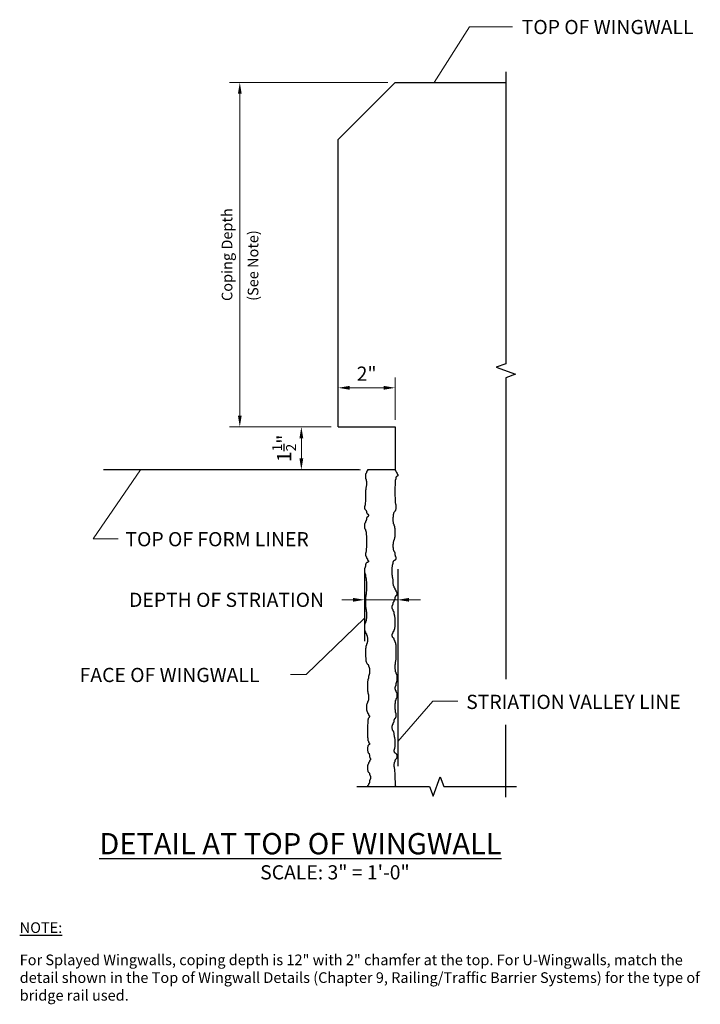
# Model space of a CAD drawing. Extents: x -0.9 to 23.1, y -4.8 to 29.9.
import ezdxf

# ---------------------------------------------------------------- set-up
doc = ezdxf.new("R2010")
doc.units = 0
doc.header["$LTSCALE"] = 0.5
doc.header["$MEASUREMENT"] = 0
for name, color, linetype in [('PR-BR-COMP', 1, 'Continuous'), ('PR-BR-DIMS', 4, 'Continuous'), ('PR-BR-DIMS-EXT', 4, 'Continuous'), ('PR-BR-TEXT', 2, 'Continuous'), ('PR-BR-TEXT-D', 2, 'Continuous')]:
    doc.layers.add(name, color=color, linetype=linetype)
doc.styles.add('DOT-BR-DES', font='romans.shx', dxfattribs={"oblique": 15, "height": 0.0938})
doc.styles.add('DOT-BR4', font='romans.shx', dxfattribs={"height": 0.125})
doc.styles.add('DOT-BR6', font='romans.shx', dxfattribs={"height": 0.1875})
doc.dimstyles.new('DOT-BR-DES', dxfattribs={"dimtxt": 0.0938, "dimasz": 0.1, "dimexe": 0.09, "dimexo": 0.063, "dimgap": 0.05, "dimtad": 1, "dimtoh": 1, "dimdec": 4, "dimzin": 1, "dimdsep": 46, "dimlunit": 5, "dimtxsty": 'DOT-BR-DES', "dimcen": 0.09, "dimclrd": 256, "dimclre": 256, "dimclrt": 2, "dimaunit": 1, "dimadec": 4, "dimazin": 0, "dimtfac": 0.7, "dimtdec": 4, "dimtmove": 2, "dimatfit": 3, "dimfxl": 1, "dimtolj": 1, "dimtzin": 0, "dimlwd": 15, "dimlwe": 15, "dimarcsym": 0})
doc.dimstyles.new('DOT-BR-IN', dxfattribs={"dimtxt": 0.125, "dimasz": 0.1, "dimexe": 0.09, "dimexo": 0.0625, "dimgap": 0.05, "dimtad": 1, "dimtoh": 1, "dimdec": 3, "dimzin": 3, "dimdsep": 46, "dimlunit": 5, "dimtxsty": 'DOT-BR4', "dimcen": 0.09, "dimclrd": 256, "dimclre": 256, "dimclrt": 2, "dimaunit": 1, "dimadec": 4, "dimazin": 0, "dimtfac": 0.7, "dimtdec": 3, "dimtmove": 2, "dimatfit": 3, "dimfxl": 1, "dimtolj": 1, "dimtzin": 0, "dimlwd": 15, "dimlwe": 15, "dimarcsym": 0})
doc.dimstyles.new('DOT-BR-IN$0', dxfattribs={"dimtxt": 0.125, "dimasz": 0.1, "dimexe": 0.09, "dimexo": 0.0625, "dimgap": 0.05, "dimtad": 1, "dimtoh": 1, "dimdec": 3, "dimzin": 3, "dimdsep": 46, "dimlunit": 5, "dimtxsty": 'DOT-BR4', "dimcen": 0.09, "dimclrd": 256, "dimclre": 256, "dimclrt": 2, "dimaunit": 1, "dimadec": 4, "dimazin": 0, "dimtfac": 0.7, "dimtdec": 3, "dimtmove": 2, "dimatfit": 3, "dimfxl": 1, "dimtolj": 1, "dimtzin": 0, "dimlwd": 15, "dimlwe": 15, "dimarcsym": 0})

# ---------------------------------------------------------------- blocks, each defined once
blk = doc.blocks.new('*D100')
at = {"layer": 'Defpoints', "color": 0, "transparency": 16777216}
for p in [(12.368, 16.961), (10.361, 15.584), (12.368, 15.584)]:
    blk.add_point(p, dxfattribs=at)
at = {"layer": 'PR-BR-DIMS', "lineweight": 15, "transparency": 16777216}
for p, q in [((10.361, 15.834), (10.361, 17.321)), ((12.368, 15.834), (12.368, 17.321)), ((10.761, 16.961), (11.968, 16.961))]:
    blk.add_line(p, q, dxfattribs=at)
at = {"layer": 'PR-BR-DIMS', "transparency": 16777216}
for points in [[(10.761, 17.027), (10.761, 16.894), (10.361, 16.961)], [(11.968, 17.027), (11.968, 16.894), (12.368, 16.961)]]:
    blk.add_solid(points, dxfattribs=at)
at = {"layer": 'PR-BR-DIMS', "color": 2, "transparency": 16777216, "insert": (11.364, 17.458), "char_height": 0.5, "attachment_point": 5, "style": 'DOT-BR4'}
blk.add_mtext('\\A1;2"', dxfattribs=at)
blk = doc.blocks.new('*D102')
at = {"layer": 'Defpoints', "color": 0, "transparency": 16777216}
for p in [(6.897, 27.72), (12.368, 27.72), (10.361, 15.584)]:
    blk.add_point(p, dxfattribs=at)
at = {"layer": 'PR-BR-DIMS', "lineweight": 15, "transparency": 16777216}
for p, q in [((12.116, 27.72), (6.537, 27.72)), ((6.897, 15.984), (6.897, 27.32)), ((10.109, 15.584), (6.537, 15.584))]:
    blk.add_line(p, q, dxfattribs=at)
at = {"layer": 'PR-BR-DIMS', "transparency": 16777216}
for points in [[(6.831, 27.32), (6.964, 27.32), (6.897, 27.72)], [(6.831, 15.984), (6.964, 15.984), (6.897, 15.584)]]:
    blk.add_solid(points, dxfattribs=at)
at = {"layer": 'PR-BR-DIMS', "color": 2, "transparency": 16777216, "insert": (6.447, 21.652), "char_height": 0.3752, "attachment_point": 5, "rotation": 90, "style": 'DOT-BR-DES'}
blk.add_mtext('\\A1;Coping Depth', dxfattribs=at)
blk = doc.blocks.new('*D101')
at = {"layer": 'Defpoints', "color": 0, "transparency": 16777216}
for p in [(10.361, 15.584), (9.065, 14.073), (11.399, 14.073)]:
    blk.add_point(p, dxfattribs=at)
at = {"layer": 'PR-BR-DIMS', "lineweight": 15, "transparency": 16777216}
for p, q in [((10.111, 15.584), (8.705, 15.584)), ((9.065, 15.184), (9.065, 14.473)), ((11.149, 14.073), (8.705, 14.073))]:
    blk.add_line(p, q, dxfattribs=at)
at = {"layer": 'PR-BR-DIMS', "transparency": 16777216}
for points in [[(8.998, 15.184), (9.132, 15.184), (9.065, 15.584)], [(8.998, 14.473), (9.132, 14.473), (9.065, 14.073)]]:
    blk.add_solid(points, dxfattribs=at)
at = {"layer": 'PR-BR-DIMS', "color": 2, "transparency": 16777216, "insert": (8.457, 14.828), "char_height": 0.5, "attachment_point": 5, "rotation": 90, "style": 'DOT-BR4'}
blk.add_mtext('\\A1;1{\\H0.700000x;\\S1/2;}"', dxfattribs=at)
blk = doc.blocks.new('*D103')
at = {"layer": 'Defpoints', "color": 0, "transparency": 16777216}
for p in [(12.458, 9.492), (11.288, 9.289), (12.458, 9.289)]:
    blk.add_point(p, dxfattribs=at)
at = {"layer": 'PR-BR-DIMS', "lineweight": 15, "transparency": 16777216}
for p, q in [((11.288, 9.539), (11.288, 9.852)), ((12.458, 9.539), (12.458, 9.852)), ((10.888, 9.492), (10.488, 9.492)), ((11.288, 9.492), (12.458, 9.492)), ((12.858, 9.492), (13.258, 9.492))]:
    blk.add_line(p, q, dxfattribs=at)
at = {"layer": 'PR-BR-DIMS', "transparency": 16777216}
for points in [[(10.888, 9.559), (10.888, 9.426), (11.288, 9.492)], [(12.858, 9.559), (12.858, 9.426), (12.458, 9.492)]]:
    blk.add_solid(points, dxfattribs=at)
at = {"layer": 'PR-BR-DIMS', "color": 2, "transparency": 16777216, "insert": (6.431, 9.492), "char_height": 0.5, "attachment_point": 5, "style": 'DOT-BR4'}
blk.add_mtext('\\A1;DEPTH OF STRIATION', dxfattribs=at)

msp = doc.modelspace()

# ---------------------------------------------------------------- linework, layer by layer
at = {"layer": 'Defpoints', "color": 0, "linetype": 'ByBlock'}
msp.add_point((12.36757, 27.72039), dxfattribs=at)
at = {"layer": 'PR-BR-COMP'}
for p, q in [((10.36053, 25.71335), (12.36757, 27.72039)), ((12.36757, 27.72039), (16.26868, 27.72039)), ((10.36053, 15.5844), (10.36053, 25.71335)), ((10.36053, 15.5844), (12.36757, 15.5844)), ((12.36757, 15.5844), (12.36757, 14.07252)), ((12.36757, 14.07252), (11.39856, 14.07252))]:
    msp.add_line(p, q, dxfattribs=at)
for points in [[(11.39856, 14.07252), (11.39748, 14.0698), (11.39567, 14.06342), (11.39418, 14.05677), (11.39282, 14.05013), (11.39143, 14.04375), (11.38983, 14.03794), (11.38785, 14.03297), (11.38536, 14.02901), (11.38245, 14.0259), (11.37926, 14.02334), (11.37593, 14.02106), (11.3726, 14.01878), (11.36941, 14.01623), (11.3665, 14.01311), (11.36401, 14.00916), (11.36203, 14.00418), (11.36047, 13.99837), (11.35919, 13.992), (11.35805, 13.98535), (11.35691, 13.9787), (11.35563, 13.97233), (11.35407, 13.96651), (11.35209, 13.96154), (11.3496, 13.95754), (11.34669, 13.9541), (11.3435, 13.95066), (11.34017, 13.94666), (11.33684, 13.94154), (11.33365, 13.93475), (11.33074, 13.92573), (11.32825, 13.91392), (11.32629, 13.89899), (11.3249, 13.88156), (11.32406, 13.86244), (11.32378, 13.84249), (11.32406, 13.82255), (11.3249, 13.80343), (11.32629, 13.786), (11.32825, 13.77107), (11.33074, 13.75919), (11.33365, 13.74968), (11.33684, 13.74156), (11.34017, 13.73387), (11.3435, 13.72561), (11.34669, 13.71582), (11.3496, 13.70352), (11.35209, 13.68774), (11.35404, 13.66783), (11.35544, 13.64458), (11.35628, 13.6191), (11.35656, 13.5925), (11.35628, 13.5659), (11.35544, 13.54042), (11.35404, 13.51717), (11.35209, 13.49727), (11.3496, 13.48134), (11.34669, 13.46806), (11.3435, 13.45562), (11.34017, 13.44221), (11.33684, 13.426), (11.33365, 13.40519), (11.33074, 13.37797), (11.32825, 13.34251), (11.32627, 13.29773), (11.32471, 13.24541), (11.32343, 13.18808), (11.32229, 13.12823), (11.32115, 13.06838), (11.31987, 13.01104), (11.31831, 12.95873), (11.31633, 12.91395), (11.31384, 12.87854), (11.31093, 12.85164), (11.30774, 12.83171), (11.30441, 12.81722), (11.30108, 12.80665), (11.29789, 12.79844), (11.29498, 12.79107), (11.29249, 12.783), (11.29055, 12.77305), (11.28923, 12.76142), (11.28861, 12.74868), (11.28876, 12.73538), (11.28975, 12.72208), (11.29165, 12.70934), (11.29453, 12.69772), (11.29845, 12.68776), (11.30343, 12.67986), (11.30925, 12.67363), (11.31563, 12.66851), (11.32229, 12.66395), (11.32895, 12.6594), (11.33533, 12.65428), (11.34115, 12.64805), (11.34613, 12.64015), (11.35009, 12.63019), (11.35321, 12.61857), (11.35577, 12.60583), (11.35805, 12.59253), (11.36033, 12.57923), (11.36289, 12.56649), (11.36601, 12.55486), (11.36997, 12.54491), (11.37495, 12.53702), (11.38077, 12.53087), (11.38715, 12.52597), (11.39381, 12.52185), (11.40046, 12.518), (11.40684, 12.51394), (11.41266, 12.50919), (11.41765, 12.50324), (11.42156, 12.49578), (11.42435, 12.48706), (11.42603, 12.47751), (11.42659, 12.46753), (11.42603, 12.45756), (11.42435, 12.448), (11.42156, 12.43928), (11.41765, 12.43182), (11.41266, 12.42588), (11.40684, 12.42112), (11.40046, 12.41707), (11.39381, 12.41322), (11.38715, 12.40909), (11.38077, 12.4042), (11.37495, 12.39805), (11.36997, 12.39015), (11.36602, 12.3802), (11.36298, 12.36858), (11.36064, 12.35583), (11.35879, 12.34253), (11.35722, 12.32924), (11.35572, 12.31649), (11.35408, 12.30487), (11.35209, 12.29492), (11.3496, 12.28704), (11.34669, 12.28097), (11.3435, 12.27629), (11.34017, 12.2726), (11.33684, 12.26946), (11.33365, 12.26646), (11.33074, 12.26318), (11.32825, 12.2592), (11.32627, 12.25423), (11.32471, 12.24842), (11.32343, 12.24204), (11.32229, 12.23539), (11.32115, 12.22875), (11.31987, 12.22237), (11.31831, 12.21656), (11.31633, 12.21159), (11.31384, 12.20759), (11.31093, 12.20415), (11.30774, 12.2007), (11.30441, 12.19671), (11.30108, 12.19159), (11.29789, 12.1848), (11.29498, 12.17578), (11.29249, 12.16397), (11.29053, 12.14904), (11.28914, 12.1316), (11.2883, 12.11249), (11.28802, 12.09254), (11.2883, 12.07259), (11.28914, 12.05348), (11.29053, 12.03604), (11.29249, 12.02111), (11.29498, 12.0093), (11.29789, 12.00028), (11.30108, 11.99349), (11.30441, 11.98838), (11.30774, 11.98438), (11.31093, 11.98094), (11.31384, 11.9775), (11.31633, 11.9735), (11.31831, 11.96852), (11.31987, 11.96271), (11.32115, 11.95634), (11.32229, 11.94969), (11.32343, 11.94304), (11.32471, 11.93667), (11.32627, 11.93085), (11.32825, 11.92588), (11.33074, 11.92171), (11.33365, 11.91704), (11.33684, 11.91029), (11.34017, 11.89984), (11.3435, 11.88409), (11.34669, 11.86143), (11.3496, 11.83026), (11.35209, 11.78898), (11.35404, 11.73673), (11.35544, 11.6757), (11.35628, 11.60881), (11.35656, 11.53898), (11.35628, 11.46916), (11.35544, 11.40227), (11.35404, 11.34124), (11.35209, 11.28899), (11.3496, 11.24769), (11.34669, 11.21636), (11.3435, 11.19326), (11.34017, 11.17664), (11.33684, 11.16477), (11.33365, 11.1559), (11.33074, 11.14829), (11.32825, 11.14019), (11.32629, 11.13023), (11.3249, 11.11861), (11.32406, 11.10587), (11.32378, 11.09257), (11.32406, 11.07927), (11.3249, 11.06653), (11.32629, 11.0549), (11.32825, 11.04495), (11.33074, 11.03707), (11.33365, 11.031), (11.33684, 11.02633), (11.34017, 11.02263), (11.3435, 11.01949), (11.34669, 11.01649), (11.3496, 11.01321), (11.35209, 11.00924), (11.35407, 11.00426), (11.35563, 10.99845), (11.35691, 10.99208), (11.35805, 10.98543), (11.35919, 10.97878), (11.36047, 10.97241), (11.36203, 10.96659), (11.36401, 10.96162), (11.3665, 10.95767), (11.36941, 10.95455), (11.3726, 10.95199), (11.37593, 10.94971), (11.37926, 10.94744), (11.38245, 10.94488), (11.38536, 10.94176), (11.38785, 10.93781), (11.38983, 10.93283), (11.39139, 10.92702), (11.39267, 10.92065), (11.39381, 10.914), (11.39495, 10.90735), (11.39623, 10.90098), (11.39779, 10.89517), (11.39977, 10.89019), (11.40226, 10.88624), (11.40517, 10.88312), (11.40836, 10.88057), (11.41169, 10.87829), (11.41502, 10.87601), (11.4182, 10.87345), (11.42111, 10.87034), (11.42361, 10.86638), (11.42554, 10.86141), (11.42677, 10.8556), (11.42717, 10.84922), (11.42659, 10.84257), (11.42489, 10.83593), (11.42193, 10.82955), (11.41758, 10.82374), (11.41169, 10.81877), (11.40421, 10.81478), (11.39548, 10.81142), (11.38591, 10.8082), (11.37593, 10.80463), (11.36594, 10.80022), (11.35637, 10.79449), (11.34764, 10.78695), (11.34017, 10.7771), (11.33425, 10.76466), (11.32974, 10.75013), (11.32634, 10.7342), (11.32378, 10.71758), (11.32178, 10.70095), (11.32005, 10.68503), (11.31833, 10.6705), (11.31633, 10.65806), (11.31384, 10.64816), (11.31093, 10.64029), (11.30774, 10.63368), (11.30441, 10.62755), (11.30108, 10.62115), (11.29789, 10.61369), (11.29498, 10.60443), (11.29249, 10.59258), (11.29053, 10.57765), (11.28914, 10.56022), (11.2883, 10.5411), (11.28802, 10.52115), (11.2883, 10.50121), (11.28914, 10.48209), (11.29053, 10.46466), (11.29249, 10.44973), (11.29498, 10.43789), (11.29789, 10.42871), (11.30108, 10.42148), (11.30441, 10.4155), (11.30774, 10.41009), (11.31093, 10.40453), (11.31384, 10.39813), (11.31633, 10.39021), (11.31831, 10.38025), (11.31987, 10.36863), (11.32115, 10.35589), (11.32229, 10.34259), (11.32343, 10.32929), (11.32471, 10.31655), (11.32627, 10.30492), (11.32825, 10.29497), (11.33074, 10.28691), (11.33365, 10.27962), (11.33684, 10.27164), (11.34017, 10.26149), (11.3435, 10.24771), (11.34669, 10.22884), (11.3496, 10.20342), (11.35209, 10.16997), (11.35404, 10.12768), (11.35544, 10.07827), (11.35628, 10.02412), (11.35656, 9.9676), (11.35628, 9.91108), (11.35544, 9.85692), (11.35404, 9.80752), (11.35209, 9.76522), (11.3496, 9.73166), (11.34669, 9.70542), (11.3435, 9.68434), (11.34017, 9.66627), (11.33684, 9.64903), (11.33365, 9.63046), (11.33074, 9.60841), (11.32825, 9.5807), (11.32629, 9.54587), (11.3249, 9.50518), (11.32406, 9.46059), (11.32378, 9.41404), (11.32406, 9.36749), (11.3249, 9.3229), (11.32629, 9.28221), (11.32825, 9.24738), (11.33074, 9.21973), (11.33365, 9.19809), (11.33684, 9.18063), (11.34017, 9.16554), (11.3435, 9.151), (11.34669, 9.13522), (11.3496, 9.11636), (11.35209, 9.09262), (11.35404, 9.06277), (11.35544, 9.02789), (11.35628, 8.98967), (11.35656, 8.94977), (11.35628, 8.90987), (11.35544, 8.87165), (11.35404, 8.83677), (11.35209, 8.80691), (11.3496, 8.78332), (11.34669, 8.76544), (11.3435, 8.7523), (11.34017, 8.74293), (11.33684, 8.73635), (11.33365, 8.73158), (11.33074, 8.72765), (11.32825, 8.72358), (11.32627, 8.71861), (11.32471, 8.7128), (11.32343, 8.70642), (11.32229, 8.69977), (11.32115, 8.69313), (11.31987, 8.68675), (11.31831, 8.68094), (11.31633, 8.67597), (11.31384, 8.67194), (11.31093, 8.66834), (11.30774, 8.66446), (11.30441, 8.6596), (11.30108, 8.65306), (11.29789, 8.64416), (11.29498, 8.63218), (11.29249, 8.61644), (11.29053, 8.59654), (11.28914, 8.57329), (11.2883, 8.54781), (11.28802, 8.52121), (11.2883, 8.49461), (11.28914, 8.46913), (11.29053, 8.44588), (11.29249, 8.42597), (11.29498, 8.41023), (11.29789, 8.39826), (11.30108, 8.38935), (11.30441, 8.38282), (11.30774, 8.37796), (11.31093, 8.37408), (11.31384, 8.37047), (11.31633, 8.36645), (11.31831, 8.36147), (11.31987, 8.35566), (11.32115, 8.34929), (11.32229, 8.34264), (11.32343, 8.33599), (11.32471, 8.32962), (11.32627, 8.32381), (11.32825, 8.31883), (11.33074, 8.31488), (11.33365, 8.31176), (11.33684, 8.30921), (11.34017, 8.30693), (11.3435, 8.30465), (11.34669, 8.30209), (11.3496, 8.29898), (11.35209, 8.29502), (11.35407, 8.29005), (11.35563, 8.28424), (11.35691, 8.27786), (11.35805, 8.27121), (11.35919, 8.26457), (11.36047, 8.25819), (11.36203, 8.25238), (11.36401, 8.24741), (11.3665, 8.24338), (11.36941, 8.23978), (11.3726, 8.2359), (11.37593, 8.23104), (11.37926, 8.2245), (11.38245, 8.2156), (11.38536, 8.20362), (11.38785, 8.18788), (11.3898, 8.16798), (11.3912, 8.14473), (11.39204, 8.11925), (11.39232, 8.09265), (11.39204, 8.06605), (11.3912, 8.04057), (11.3898, 8.01732), (11.38785, 7.99741), (11.38536, 7.98167), (11.38245, 7.9697), (11.37926, 7.96079), (11.37593, 7.95426), (11.3726, 7.9494), (11.36941, 7.94552), (11.3665, 7.94191), (11.36401, 7.93789), (11.36203, 7.93291), (11.36047, 7.9271), (11.35919, 7.92073), (11.35805, 7.91408), (11.35691, 7.90743), (11.35563, 7.90106), (11.35407, 7.89525), (11.35209, 7.89027), (11.3496, 7.88613), (11.34669, 7.88172), (11.3435, 7.87562), (11.34017, 7.86646), (11.33684, 7.85284), (11.33365, 7.83335), (11.33074, 7.80662), (11.32825, 7.77123), (11.32632, 7.72645), (11.32508, 7.67413), (11.32469, 7.6168), (11.32527, 7.55695), (11.32697, 7.4971), (11.32992, 7.43976), (11.33428, 7.38745), (11.34017, 7.34267), (11.34764, 7.30727), (11.35637, 7.28045), (11.36594, 7.26074), (11.37593, 7.24669), (11.38591, 7.23682), (11.39548, 7.22967), (11.40421, 7.22377), (11.41169, 7.21767), (11.4176, 7.21021), (11.42212, 7.20149), (11.42551, 7.19193), (11.42808, 7.18196), (11.43008, 7.17198), (11.4318, 7.16243), (11.43352, 7.15371), (11.43553, 7.14624), (11.43802, 7.14026), (11.44093, 7.13518), (11.44412, 7.13024), (11.44744, 7.12467), (11.45077, 7.1177), (11.45396, 7.10858), (11.45687, 7.09652), (11.45936, 7.08077), (11.46132, 7.06087), (11.46272, 7.03762), (11.46356, 7.01213), (11.46383, 6.98553), (11.46356, 6.95894), (11.46272, 6.93345), (11.46132, 6.9102), (11.45936, 6.8903), (11.45687, 6.87454), (11.45396, 6.8624), (11.45077, 6.85305), (11.44744, 6.84566), (11.44412, 6.83938), (11.44093, 6.83338), (11.43802, 6.82682), (11.43553, 6.81887), (11.43355, 6.80892), (11.43199, 6.7973), (11.43071, 6.78455), (11.42957, 6.77125), (11.42842, 6.75796), (11.42714, 6.74521), (11.42558, 6.73359), (11.42361, 6.72364), (11.42111, 6.71562), (11.4182, 6.70857), (11.41502, 6.70125), (11.41169, 6.69239), (11.40836, 6.68074), (11.40517, 6.66504), (11.40226, 6.64405), (11.39977, 6.6165), (11.39781, 6.58167), (11.39641, 6.54098), (11.39558, 6.49638), (11.3953, 6.44983), (11.39558, 6.40329), (11.39641, 6.35869), (11.39781, 6.318), (11.39977, 6.28317), (11.40226, 6.25557), (11.40517, 6.23425), (11.40836, 6.21768), (11.41169, 6.20431), (11.41502, 6.19261), (11.4182, 6.18105), (11.42111, 6.1681), (11.42361, 6.15222), (11.42556, 6.13232), (11.42696, 6.10907), (11.4278, 6.08359), (11.42808, 6.05699), (11.4278, 6.03039), (11.42696, 6.00491), (11.42556, 5.98166), (11.42361, 5.96175), (11.42111, 5.94601), (11.4182, 5.93404), (11.41502, 5.92513), (11.41169, 5.9186), (11.40836, 5.91374), (11.40517, 5.90986), (11.40226, 5.90625), (11.39977, 5.90223), (11.39779, 5.89725), (11.39623, 5.89144), (11.39495, 5.88507), (11.39381, 5.87842), (11.39267, 5.87177), (11.39139, 5.8654), (11.38983, 5.85959), (11.38785, 5.85461), (11.38536, 5.85059), (11.38245, 5.84699), (11.37926, 5.8431), (11.37593, 5.83824), (11.3726, 5.83171), (11.36941, 5.82281), (11.3665, 5.81083), (11.36401, 5.79509), (11.36205, 5.77519), (11.36065, 5.75194), (11.35982, 5.72645), (11.35954, 5.69986), (11.35982, 5.67326), (11.36065, 5.64777), (11.36205, 5.62452), (11.36401, 5.60462), (11.3665, 5.58888), (11.36941, 5.5769), (11.3726, 5.568), (11.37593, 5.56147), (11.37926, 5.55661), (11.38245, 5.55272), (11.38536, 5.54912), (11.38785, 5.5451), (11.38983, 5.54012), (11.39139, 5.53431), (11.39267, 5.52794), (11.39381, 5.52129), (11.39495, 5.51464), (11.39623, 5.50827), (11.39779, 5.50246), (11.39977, 5.49748), (11.40226, 5.49353), (11.40517, 5.49041), (11.40836, 5.48785), (11.41169, 5.48557), (11.41502, 5.4833), (11.4182, 5.48074), (11.42111, 5.47762), (11.42361, 5.47367), (11.42558, 5.46869), (11.42714, 5.46288), (11.42842, 5.45651), (11.42957, 5.44986), (11.43071, 5.44321), (11.43199, 5.43684), (11.43355, 5.43103), (11.43553, 5.42605), (11.43802, 5.4221), (11.44093, 5.41898), (11.44412, 5.41643), (11.44744, 5.41415), (11.45077, 5.41187), (11.45396, 5.40931), (11.45687, 5.4062), (11.45936, 5.40224), (11.46131, 5.39727), (11.46262, 5.39146), (11.46324, 5.38508), (11.46309, 5.37843), (11.4621, 5.37179), (11.4602, 5.36541), (11.45733, 5.3596), (11.4534, 5.35463), (11.44842, 5.35043), (11.4426, 5.3456), (11.43622, 5.33841), (11.42957, 5.3271), (11.42291, 5.30993), (11.41653, 5.28515), (11.41071, 5.25103), (11.40573, 5.20582), (11.4018, 5.1486), (11.39893, 5.08175), (11.39703, 5.00849), (11.39604, 4.93202), (11.39589, 4.85555), (11.39651, 4.78228), (11.39782, 4.71544), (11.39977, 4.65822), (11.40226, 4.613), (11.40517, 4.57888), (11.40836, 4.55411), (11.41169, 4.53694), (11.41502, 4.52563), (11.4182, 4.51843), (11.42111, 4.51361), (11.42361, 4.50941), (11.42558, 4.50443), (11.42714, 4.49862), (11.42842, 4.49225), (11.42957, 4.4856), (11.43071, 4.47895), (11.43199, 4.47258), (11.43355, 4.46677), (11.43553, 4.46179), (11.43802, 4.45784), (11.44093, 4.45472), (11.44412, 4.45217), (11.44744, 4.44989), (11.45077, 4.44761), (11.45396, 4.44505), (11.45687, 4.44194), (11.45936, 4.43798), (11.46131, 4.43301), (11.46262, 4.4272), (11.46324, 4.42082), (11.46309, 4.41418), (11.4621, 4.40753), (11.4602, 4.40115), (11.45733, 4.39534), (11.4534, 4.39037), (11.44842, 4.38634), (11.4426, 4.38274), (11.43622, 4.37886), (11.42957, 4.374), (11.42291, 4.36746), (11.41653, 4.35856), (11.41071, 4.34658), (11.40573, 4.33084), (11.40182, 4.31094), (11.39902, 4.28769), (11.39735, 4.26221), (11.39679, 4.23561), (11.39735, 4.20901), (11.39902, 4.18353), (11.40182, 4.16028), (11.40573, 4.14037), (11.41071, 4.1246), (11.41653, 4.11238), (11.42291, 4.10281), (11.42957, 4.09499), (11.43622, 4.088), (11.4426, 4.08094), (11.44842, 4.07291), (11.4534, 4.06299), (11.45735, 4.05055), (11.46039, 4.03602), (11.46273, 4.0201), (11.46458, 4.00347), (11.46615, 3.98685), (11.46765, 3.97092), (11.46929, 3.95639), (11.47128, 3.94395), (11.47378, 3.9341), (11.47669, 3.92656), (11.47987, 3.92083), (11.4832, 3.91642), (11.48653, 3.91285), (11.48972, 3.90963), (11.49263, 3.90627), (11.49512, 3.90228), (11.49708, 3.89731), (11.49848, 3.8915), (11.49931, 3.88512), (11.49959, 3.87848), (11.49931, 3.87183), (11.49848, 3.86545), (11.49708, 3.85964), (11.49512, 3.85467), (11.49263, 3.85071), (11.48972, 3.8476), (11.48653, 3.84504), (11.4832, 3.84276), (11.47987, 3.84048), (11.47669, 3.83793), (11.47378, 3.83481), (11.47128, 3.83086), (11.46931, 3.82588), (11.46775, 3.82007), (11.46647, 3.8137), (11.46532, 3.80705), (11.46418, 3.8004), (11.4629, 3.79403), (11.46134, 3.78822), (11.45936, 3.78324), (11.45687, 3.77929), (11.45396, 3.77617), (11.45077, 3.77361), (11.44744, 3.77134), (11.44412, 3.76906), (11.44093, 3.7665), (11.43802, 3.76338), (11.43553, 3.75943), (11.43355, 3.75445), (11.43199, 3.74864), (11.43071, 3.74227), (11.42957, 3.73562), (11.42842, 3.72897), (11.42714, 3.7226), (11.42558, 3.71679), (11.42361, 3.71181), (11.42111, 3.70779), (11.4182, 3.70419), (11.41502, 3.7003), (11.41169, 3.69544), (11.40836, 3.68891), (11.40517, 3.68001), (11.40226, 3.66803), (11.39977, 3.65229), (11.39782, 3.63239), (11.39651, 3.60914), (11.39589, 3.58365), (11.39604, 3.55706), (11.39703, 3.53046), (11.39893, 3.50497), (11.4018, 3.48172), (11.40573, 3.46182), (11.41071, 3.44607), (11.41653, 3.43401), (11.42291, 3.42489), (11.42957, 3.41792), (11.43622, 3.41235), (11.4426, 3.40741), (11.44842, 3.40233), (11.4534, 3.39635), (11.45735, 3.38888), (11.46039, 3.38016), (11.46273, 3.37061), (11.46458, 3.36063), (11.46615, 3.35066), (11.46765, 3.3411), (11.46929, 3.33238), (11.47128, 3.32492), (11.47378, 3.31898), (11.47669, 3.31422), (11.47987, 3.31017), (11.4832, 3.30632), (11.48653, 3.30219), (11.48972, 3.2973), (11.49263, 3.29115), (11.49512, 3.28325), (11.49708, 3.2733), (11.49848, 3.26168), (11.49931, 3.24893), (11.49959, 3.23564), (11.49931, 3.22234), (11.49848, 3.20959), (11.49708, 3.19797), (11.49512, 3.18802), (11.49263, 3.18011), (11.48972, 3.17388), (11.48653, 3.16877), (11.4832, 3.16421), (11.47987, 3.15965), (11.47669, 3.15454), (11.47378, 3.1483), (11.47128, 3.1404), (11.46931, 3.13045), (11.46775, 3.11882), (11.46647, 3.10608), (11.46532, 3.09278), (11.46418, 3.07948), (11.4629, 3.06674), (11.46134, 3.05512), (11.45936, 3.04516), (11.45687, 3.03728), (11.45396, 3.03121), (11.45077, 3.02654), (11.44744, 3.02284), (11.44412, 3.0197), (11.44093, 3.0167), (11.43802, 3.01343), (11.43553, 3.00945), (11.43354, 3.00447), (11.43194, 2.99866), (11.43055, 2.99229), (11.42919, 2.98564), (11.4277, 2.97899), (11.42589, 2.97262), (11.42359, 2.96681), (11.42063, 2.96183), (11.41691, 2.95783), (11.41266, 2.95439), (11.40821, 2.95094), (11.40386, 2.94693), (11.39994, 2.94179), (11.39674, 2.93497), (11.39459, 2.9259), (11.39381, 2.91403)], [(12.36588, 14.07252), (12.36936, 14.06421), (12.3737, 14.05764), (12.37816, 14.05287), (12.3824, 14.04894), (12.38612, 14.04487), (12.38908, 14.03989), (12.39138, 14.03408), (12.39319, 14.02771), (12.39469, 14.02106), (12.39604, 14.01441), (12.39743, 14.00804), (12.39903, 14.00223), (12.40102, 13.99725), (12.40351, 13.9933), (12.40642, 13.99018), (12.40961, 13.98763), (12.41294, 13.98535), (12.41627, 13.98307), (12.41946, 13.98051), (12.42237, 13.9774), (12.42486, 13.97344), (12.42684, 13.96847), (12.4284, 13.96266), (12.42968, 13.95628), (12.43082, 13.94963), (12.43196, 13.94299), (12.43324, 13.93661), (12.4348, 13.9308), (12.43678, 13.92583), (12.43927, 13.92187), (12.44218, 13.91876), (12.44537, 13.9162), (12.4487, 13.91392), (12.45203, 13.91164), (12.45522, 13.90909), (12.45813, 13.90597), (12.46062, 13.90202), (12.46256, 13.89704), (12.46388, 13.89123), (12.46449, 13.88486), (12.46434, 13.87821), (12.46335, 13.87156), (12.46146, 13.86519), (12.45858, 13.85937), (12.45466, 13.8544), (12.44968, 13.85043), (12.44385, 13.84724), (12.43748, 13.84446), (12.43082, 13.84175), (12.42416, 13.83876), (12.41778, 13.83515), (12.41196, 13.83056), (12.40698, 13.82464), (12.40303, 13.81717), (12.39999, 13.80846), (12.39765, 13.7989), (12.3958, 13.78892), (12.39423, 13.77895), (12.39273, 13.76939), (12.39109, 13.76067), (12.3891, 13.75321), (12.38661, 13.74704), (12.3837, 13.74066), (12.38051, 13.73218), (12.37718, 13.71973), (12.37385, 13.70142), (12.37066, 13.67537), (12.36775, 13.63969), (12.36526, 13.5925), (12.3633, 13.53279), (12.36191, 13.46304), (12.36107, 13.38659), (12.36079, 13.30679), (12.36107, 13.227), (12.36191, 13.15055), (12.3633, 13.0808), (12.36526, 13.02109), (12.36775, 12.97384), (12.37066, 12.93776), (12.37385, 12.9106), (12.37718, 12.89014), (12.38051, 12.87414), (12.3837, 12.86038), (12.38661, 12.84661), (12.3891, 12.83062), (12.39103, 12.81071), (12.39227, 12.78746), (12.39266, 12.76198), (12.39208, 12.73538), (12.39038, 12.70878), (12.38742, 12.6833), (12.38307, 12.66005), (12.37718, 12.64015), (12.36971, 12.62429), (12.36098, 12.6115), (12.35141, 12.60039), (12.34142, 12.58955), (12.33143, 12.5776), (12.32186, 12.56314), (12.31313, 12.54477), (12.30566, 12.5211), (12.29977, 12.49125), (12.29542, 12.45637), (12.29246, 12.41815), (12.29076, 12.37825), (12.29018, 12.33835), (12.29058, 12.30013), (12.29181, 12.26525), (12.29374, 12.23539), (12.29623, 12.2118), (12.29914, 12.19392), (12.30233, 12.18078), (12.30566, 12.17141), (12.30899, 12.16483), (12.31218, 12.16006), (12.31509, 12.15613), (12.31758, 12.15206), (12.31956, 12.14709), (12.32112, 12.14128), (12.3224, 12.1349), (12.32354, 12.12825), (12.32468, 12.12161), (12.32596, 12.11523), (12.32752, 12.10942), (12.3295, 12.10445), (12.33199, 12.10035), (12.3349, 12.09626), (12.33809, 12.09105), (12.34142, 12.08361), (12.34475, 12.07282), (12.34794, 12.05757), (12.35085, 12.03674), (12.35334, 12.00921), (12.35528, 11.97438), (12.3566, 11.93369), (12.35722, 11.8891), (12.35706, 11.84255), (12.35608, 11.796), (12.35418, 11.7514), (12.3513, 11.71072), (12.34738, 11.67589), (12.3424, 11.64825), (12.33658, 11.62669), (12.3302, 11.60945), (12.32354, 11.59479), (12.31688, 11.58096), (12.3105, 11.56623), (12.30468, 11.54885), (12.2997, 11.52708), (12.29579, 11.49971), (12.293, 11.46774), (12.29132, 11.43271), (12.29076, 11.39613), (12.29132, 11.35956), (12.293, 11.32452), (12.29579, 11.29255), (12.2997, 11.26518), (12.30468, 11.24351), (12.3105, 11.22687), (12.31688, 11.21412), (12.32354, 11.20417), (12.3302, 11.1959), (12.33658, 11.18818), (12.3424, 11.1799), (12.34738, 11.16995), (12.35133, 11.15751), (12.35436, 11.14298), (12.3567, 11.12705), (12.35855, 11.11042), (12.36013, 11.0938), (12.36163, 11.07787), (12.36327, 11.06334), (12.36526, 11.0509), (12.36775, 11.04103), (12.37066, 11.03332), (12.37385, 11.02715), (12.37718, 11.02189), (12.38051, 11.0169), (12.3837, 11.01156), (12.38661, 11.00525), (12.3891, 10.99733), (12.39103, 10.98738), (12.39227, 10.97576), (12.39266, 10.96301), (12.39208, 10.94971), (12.39038, 10.93642), (12.38742, 10.92367), (12.38307, 10.91205), (12.37718, 10.9021), (12.36971, 10.89419), (12.36098, 10.88796), (12.35141, 10.88285), (12.34142, 10.87829), (12.33143, 10.87373), (12.32186, 10.86862), (12.31313, 10.86238), (12.30566, 10.85448), (12.29975, 10.84453), (12.29523, 10.8329), (12.29183, 10.82016), (12.28927, 10.80686), (12.28727, 10.79356), (12.28555, 10.78082), (12.28382, 10.7692), (12.28182, 10.75924), (12.27933, 10.75123), (12.27642, 10.74427), (12.27323, 10.73717), (12.2699, 10.72874), (12.26657, 10.7178), (12.26338, 10.70316), (12.26047, 10.68364), (12.25798, 10.65806), (12.25603, 10.62571), (12.25463, 10.58793), (12.25379, 10.54652), (12.25351, 10.5033), (12.25379, 10.46007), (12.25463, 10.41867), (12.25603, 10.38088), (12.25798, 10.34854), (12.26047, 10.32291), (12.26338, 10.30306), (12.26657, 10.28754), (12.2699, 10.27488), (12.27323, 10.26362), (12.27642, 10.25228), (12.27933, 10.23941), (12.28182, 10.22354), (12.2838, 10.20364), (12.28536, 10.18039), (12.28664, 10.15491), (12.28778, 10.12831), (12.28892, 10.10171), (12.2902, 10.07623), (12.29176, 10.05298), (12.29374, 10.03307), (12.29623, 10.01733), (12.29914, 10.00536), (12.30233, 9.99645), (12.30566, 9.98992), (12.30899, 9.98506), (12.31218, 9.98118), (12.31509, 9.97757), (12.31758, 9.97355), (12.31956, 9.96857), (12.32112, 9.96276), (12.3224, 9.95639), (12.32354, 9.94974), (12.32468, 9.94309), (12.32596, 9.93672), (12.32752, 9.93091), (12.3295, 9.92593), (12.33199, 9.92198), (12.3349, 9.91886), (12.33809, 9.91631), (12.34142, 9.91403), (12.34475, 9.91175), (12.34794, 9.90919), (12.35085, 9.90608), (12.35334, 9.90212), (12.35532, 9.89715), (12.35688, 9.89134), (12.35816, 9.88496), (12.3593, 9.87831), (12.36044, 9.87167), (12.36172, 9.86529), (12.36328, 9.85948), (12.36526, 9.85451), (12.36775, 9.85055), (12.37066, 9.84744), (12.37385, 9.84488), (12.37718, 9.8426), (12.38051, 9.84032), (12.3837, 9.83777), (12.38661, 9.83465), (12.3891, 9.8307), (12.39108, 9.82572), (12.39264, 9.81991), (12.39392, 9.81354), (12.39506, 9.80689), (12.3962, 9.80024), (12.39748, 9.79387), (12.39904, 9.78805), (12.40102, 9.78308), (12.40351, 9.7791), (12.40642, 9.77583), (12.40961, 9.77283), (12.41294, 9.76969), (12.41627, 9.76599), (12.41946, 9.76132), (12.42237, 9.75525), (12.42486, 9.74737), (12.4268, 9.73741), (12.42812, 9.72579), (12.42873, 9.71305), (12.42858, 9.69975), (12.42759, 9.68645), (12.4257, 9.67371), (12.42282, 9.66208), (12.4189, 9.65213), (12.41392, 9.64423), (12.4081, 9.63799), (12.40172, 9.63288), (12.39506, 9.62832), (12.3884, 9.62376), (12.38202, 9.61865), (12.3762, 9.61242), (12.37122, 9.60451), (12.36727, 9.59456), (12.36424, 9.58294), (12.3619, 9.57019), (12.36004, 9.55689), (12.35847, 9.5436), (12.35697, 9.53085), (12.35533, 9.51923), (12.35334, 9.50928), (12.35085, 9.5014), (12.34794, 9.49533), (12.34475, 9.49065), (12.34142, 9.48696), (12.33809, 9.48382), (12.3349, 9.48082), (12.33199, 9.47754), (12.3295, 9.47356), (12.32752, 9.46859), (12.32596, 9.46278), (12.32468, 9.4564), (12.32354, 9.44975), (12.3224, 9.44311), (12.32112, 9.43673), (12.31956, 9.43092), (12.31758, 9.42595), (12.31509, 9.42198), (12.31218, 9.41878), (12.30899, 9.41601), (12.30566, 9.4133), (12.30233, 9.41031), (12.29914, 9.40669), (12.29623, 9.4021), (12.29374, 9.39618), (12.29176, 9.38872), (12.2902, 9.38), (12.28892, 9.37045), (12.28778, 9.36047), (12.28664, 9.3505), (12.28536, 9.34094), (12.2838, 9.33222), (12.28182, 9.32476), (12.27933, 9.31882), (12.27642, 9.31406), (12.27323, 9.31001), (12.2699, 9.30616), (12.26657, 9.30203), (12.26338, 9.29714), (12.26047, 9.29099), (12.25798, 9.28309), (12.25603, 9.27314), (12.25463, 9.26152), (12.25379, 9.24877), (12.25351, 9.23547), (12.25379, 9.22218), (12.25463, 9.20943), (12.25603, 9.19781), (12.25798, 9.18786), (12.26047, 9.17998), (12.26338, 9.17391), (12.26657, 9.16923), (12.2699, 9.16554), (12.27323, 9.1624), (12.27642, 9.1594), (12.27933, 9.15612), (12.28182, 9.15214), (12.2838, 9.14717), (12.28536, 9.14136), (12.28664, 9.13498), (12.28778, 9.12833), (12.28892, 9.12169), (12.2902, 9.11531), (12.29176, 9.1095), (12.29374, 9.10453), (12.29623, 9.10055), (12.29914, 9.09727), (12.30233, 9.09427), (12.30566, 9.09113), (12.30899, 9.08744), (12.31218, 9.08276), (12.31509, 9.07669), (12.31758, 9.06881), (12.31956, 9.05886), (12.32112, 9.04724), (12.3224, 9.03449), (12.32354, 9.02119), (12.32468, 9.0079), (12.32596, 8.99515), (12.32752, 8.98353), (12.3295, 8.97358), (12.33199, 8.96556), (12.3349, 8.95851), (12.33809, 8.95119), (12.34142, 8.94233), (12.34475, 8.93068), (12.34794, 8.91498), (12.35085, 8.89399), (12.35334, 8.86644), (12.3553, 8.83161), (12.35669, 8.79092), (12.35753, 8.74632), (12.35781, 8.69977), (12.35753, 8.65323), (12.35669, 8.60863), (12.3553, 8.56794), (12.35334, 8.53311), (12.35085, 8.50558), (12.34794, 8.48475), (12.34475, 8.4695), (12.34142, 8.45871), (12.33809, 8.45127), (12.3349, 8.44606), (12.33199, 8.44197), (12.3295, 8.43788), (12.32752, 8.4329), (12.32596, 8.42709), (12.32468, 8.42072), (12.32354, 8.41407), (12.3224, 8.40742), (12.32112, 8.40105), (12.31956, 8.39524), (12.31758, 8.39026), (12.31509, 8.38631), (12.31218, 8.38319), (12.30899, 8.38063), (12.30566, 8.37835), (12.30233, 8.37608), (12.29914, 8.37352), (12.29623, 8.3704), (12.29374, 8.36645), (12.29176, 8.36147), (12.2902, 8.35566), (12.28892, 8.34929), (12.28778, 8.34264), (12.28664, 8.33599), (12.28536, 8.32962), (12.2838, 8.32381), (12.28182, 8.31883), (12.27933, 8.31486), (12.27642, 8.31158), (12.27323, 8.30858), (12.2699, 8.30544), (12.26657, 8.30174), (12.26338, 8.29707), (12.26047, 8.291), (12.25798, 8.28312), (12.25604, 8.27317), (12.25472, 8.26154), (12.25411, 8.2488), (12.25426, 8.2355), (12.25525, 8.2222), (12.25714, 8.20946), (12.26002, 8.19784), (12.26394, 8.18788), (12.26892, 8.17999), (12.27474, 8.17384), (12.28112, 8.16895), (12.28778, 8.16482), (12.29444, 8.16097), (12.30082, 8.15691), (12.30664, 8.15216), (12.31162, 8.14622), (12.31557, 8.13875), (12.31861, 8.13004), (12.32094, 8.12048), (12.3228, 8.1105), (12.32437, 8.10053), (12.32587, 8.09097), (12.32751, 8.08226), (12.3295, 8.07479), (12.33199, 8.06887), (12.3349, 8.06428), (12.33809, 8.06067), (12.34142, 8.05768), (12.34475, 8.05497), (12.34794, 8.05219), (12.35085, 8.04899), (12.35334, 8.04503), (12.35532, 8.04005), (12.35688, 8.03424), (12.35816, 8.02787), (12.3593, 8.02122), (12.36044, 8.01457), (12.36172, 8.0082), (12.36328, 8.00239), (12.36526, 7.99741), (12.36775, 7.99326), (12.37066, 7.98876), (12.37385, 7.98245), (12.37718, 7.97286), (12.38051, 7.95853), (12.3837, 7.93798), (12.38661, 7.90977), (12.3891, 7.87242), (12.39105, 7.82515), (12.39245, 7.76993), (12.39329, 7.7094), (12.39357, 7.64623), (12.39329, 7.58306), (12.39245, 7.52254), (12.39105, 7.46732), (12.3891, 7.42005), (12.38661, 7.3826), (12.3837, 7.35374), (12.38051, 7.33143), (12.37718, 7.31365), (12.37385, 7.29839), (12.37066, 7.28361), (12.36775, 7.2673), (12.36526, 7.24743), (12.3633, 7.22255), (12.36191, 7.19349), (12.36107, 7.16164), (12.36079, 7.12839), (12.36107, 7.09514), (12.36191, 7.06329), (12.3633, 7.03422), (12.36526, 7.00934), (12.36775, 6.98967), (12.37066, 6.97475), (12.37385, 6.96373), (12.37718, 6.95577), (12.38051, 6.95005), (12.3837, 6.94573), (12.38661, 6.94196), (12.3891, 6.93792), (12.39108, 6.93294), (12.39264, 6.92713), (12.39392, 6.92076), (12.39506, 6.91411), (12.3962, 6.90746), (12.39748, 6.90109), (12.39904, 6.89528), (12.40102, 6.8903), (12.40351, 6.88628), (12.40642, 6.88267), (12.40961, 6.87879), (12.41294, 6.87393), (12.41627, 6.8674), (12.41946, 6.85849), (12.42237, 6.84652), (12.42486, 6.83078), (12.42681, 6.81087), (12.42821, 6.78762), (12.42905, 6.76214), (12.42933, 6.73554), (12.42905, 6.70894), (12.42821, 6.68346), (12.42681, 6.66021), (12.42486, 6.64031), (12.42237, 6.62454), (12.41946, 6.61241), (12.41627, 6.60306), (12.41294, 6.59566), (12.40961, 6.58939), (12.40642, 6.58339), (12.40351, 6.57683), (12.40102, 6.56888), (12.39904, 6.55893), (12.39748, 6.5473), (12.3962, 6.53456), (12.39506, 6.52126), (12.39392, 6.50796), (12.39264, 6.49522), (12.39108, 6.4836), (12.3891, 6.47364), (12.38661, 6.46574), (12.3837, 6.45951), (12.38051, 6.45439), (12.37718, 6.44983), (12.37385, 6.44528), (12.37066, 6.44016), (12.36775, 6.43393), (12.36526, 6.42603), (12.3633, 6.41607), (12.36191, 6.40445), (12.36107, 6.39171), (12.36079, 6.37841), (12.36107, 6.36511), (12.36191, 6.35237), (12.3633, 6.34074), (12.36526, 6.33079), (12.36775, 6.32291), (12.37066, 6.31684), (12.37385, 6.31217), (12.37718, 6.30847), (12.38051, 6.30533), (12.3837, 6.30233), (12.38661, 6.29905), (12.3891, 6.29508), (12.39108, 6.2901), (12.39264, 6.28429), (12.39392, 6.27792), (12.39506, 6.27127), (12.3962, 6.26462), (12.39748, 6.25825), (12.39904, 6.25244), (12.40102, 6.24746), (12.40351, 6.24346), (12.40642, 6.24002), (12.40961, 6.23658), (12.41294, 6.23258), (12.41627, 6.22746), (12.41946, 6.22067), (12.42237, 6.21165), (12.42486, 6.19984), (12.42681, 6.18491), (12.42821, 6.16748), (12.42905, 6.14836), (12.42933, 6.12841), (12.42905, 6.10847), (12.42821, 6.08935), (12.42681, 6.07192), (12.42486, 6.05699), (12.42237, 6.04518), (12.41946, 6.03616), (12.41627, 6.02937), (12.41294, 6.02425), (12.40961, 6.02025), (12.40642, 6.01681), (12.40351, 6.01337), (12.40102, 6.00937), (12.39904, 6.00439), (12.39748, 5.99858), (12.3962, 5.99221), (12.39506, 5.98556), (12.39392, 5.97891), (12.39264, 5.97254), (12.39108, 5.96673), (12.3891, 5.96175), (12.38661, 5.95768), (12.3837, 5.95375), (12.38051, 5.94899), (12.37718, 5.94241), (12.37385, 5.93304), (12.37066, 5.9199), (12.36775, 5.90202), (12.36526, 5.87842), (12.3633, 5.84857), (12.36191, 5.81369), (12.36107, 5.77547), (12.36079, 5.73557), (12.36107, 5.69567), (12.36191, 5.65745), (12.3633, 5.62257), (12.36526, 5.59272), (12.36775, 5.56907), (12.37066, 5.55086), (12.37385, 5.53684), (12.37718, 5.52575), (12.38051, 5.51634), (12.3837, 5.50734), (12.38661, 5.4975), (12.3891, 5.48557), (12.39104, 5.47065), (12.39236, 5.45321), (12.39298, 5.4341), (12.39282, 5.41415), (12.39183, 5.3942), (12.38994, 5.37509), (12.38706, 5.35765), (12.38314, 5.34272), (12.37816, 5.33089), (12.37234, 5.3217), (12.36596, 5.31447), (12.3593, 5.3085), (12.35264, 5.30308), (12.34626, 5.29752), (12.34044, 5.29113), (12.33546, 5.2832), (12.33151, 5.27325), (12.32848, 5.26162), (12.32614, 5.24888), (12.32429, 5.23558), (12.32271, 5.22228), (12.32121, 5.20954), (12.31957, 5.19792), (12.31758, 5.18796), (12.31509, 5.18008), (12.31218, 5.17401), (12.30899, 5.16934), (12.30566, 5.16564), (12.30233, 5.1625), (12.29914, 5.1595), (12.29623, 5.15623), (12.29374, 5.15225), (12.29176, 5.14727), (12.2902, 5.14146), (12.28892, 5.13509), (12.28778, 5.12844), (12.28664, 5.12179), (12.28536, 5.11542), (12.2838, 5.10961), (12.28182, 5.10463), (12.27933, 5.10063), (12.27642, 5.09719), (12.27323, 5.09375), (12.2699, 5.08975), (12.26657, 5.08464), (12.26338, 5.07785), (12.26047, 5.06883), (12.25798, 5.05702), (12.25604, 5.04209), (12.25472, 5.02465), (12.25411, 5.00554), (12.25426, 4.98559), (12.25525, 4.96564), (12.25714, 4.94653), (12.26002, 4.92909), (12.26394, 4.91416), (12.26892, 4.9023), (12.27474, 4.89296), (12.28112, 4.88528), (12.28778, 4.87845), (12.29444, 4.87161), (12.30082, 4.86394), (12.30664, 4.85459), (12.31162, 4.84274), (12.31557, 4.82781), (12.31861, 4.81037), (12.32094, 4.79126), (12.3228, 4.77131), (12.32437, 4.75136), (12.32587, 4.73225), (12.32751, 4.71481), (12.3295, 4.69988), (12.33199, 4.68795), (12.3349, 4.67812), (12.33809, 4.66912), (12.34142, 4.6597), (12.34475, 4.64861), (12.34794, 4.63459), (12.35085, 4.61639), (12.35334, 4.59274), (12.3553, 4.56289), (12.35669, 4.52801), (12.35753, 4.48979), (12.35781, 4.44989), (12.35753, 4.40999), (12.35669, 4.37177), (12.3553, 4.33689), (12.35334, 4.30703), (12.35085, 4.28341), (12.34794, 4.26537), (12.34475, 4.25179), (12.34142, 4.24156), (12.33809, 4.23356), (12.3349, 4.22668), (12.33199, 4.2198), (12.3295, 4.2118), (12.32757, 4.20185), (12.32633, 4.19022), (12.32594, 4.17748), (12.32652, 4.16418), (12.32822, 4.15088), (12.33118, 4.13814), (12.33553, 4.12652), (12.34142, 4.11656), (12.34889, 4.10864), (12.35762, 4.10224), (12.36719, 4.09668), (12.37718, 4.09127), (12.38717, 4.08529), (12.39674, 4.07806), (12.40547, 4.06888), (12.41294, 4.05704), (12.41882, 4.04211), (12.42309, 4.02468), (12.42582, 4.00556), (12.42709, 3.98562), (12.42696, 3.96567), (12.42551, 3.94655), (12.4228, 3.92912), (12.4189, 3.91419), (12.41392, 3.90237), (12.4081, 3.89326), (12.40172, 3.88625), (12.39506, 3.88071), (12.3884, 3.876), (12.38202, 3.8715), (12.3762, 3.86658), (12.37122, 3.86062), (12.36727, 3.85315), (12.36424, 3.84444), (12.3619, 3.83488), (12.36004, 3.82491), (12.35847, 3.81493), (12.35697, 3.80537), (12.35533, 3.79666), (12.35334, 3.78919), (12.35085, 3.78323), (12.34794, 3.77831), (12.34475, 3.77381), (12.34142, 3.7691), (12.33809, 3.76356), (12.3349, 3.75655), (12.33199, 3.74744), (12.3295, 3.73562), (12.32755, 3.72069), (12.32615, 3.70326), (12.32531, 3.68414), (12.32503, 3.6642), (12.32531, 3.64425), (12.32615, 3.62513), (12.32755, 3.6077), (12.3295, 3.59277), (12.33199, 3.58067), (12.3349, 3.56961), (12.33809, 3.5573), (12.34142, 3.54143), (12.34475, 3.5197), (12.34794, 3.48981), (12.35085, 3.44946), (12.35334, 3.39635), (12.35538, 3.32949), (12.35734, 3.25321), (12.35973, 3.17317), (12.36302, 3.09501), (12.36772, 3.02439), (12.37429, 2.96695), (12.38324, 2.92834), (12.39506, 2.91422)]]:
    msp.add_lwpolyline(points, dxfattribs=at)
at = {"layer": 'PR-BR-DIMS-EXT'}
for p, q in [((11.09751, 14.07252), (2.09803, 14.07252)), ((11.2883, 10.5411), (11.2883, 8.03675)), ((12.45792, 10.57462), (12.45792, 3.63174)), ((16.26868, 2.54197), (16.26868, 5.09009))]:
    msp.add_line(p, q, dxfattribs=at)
at = {"layer": 'PR-BR-DIMS-EXT', "linetype": 'Continuous'}
for points in [[(16.26868, 28.09539), (16.26868, 17.81082), (15.92525, 17.68582), (16.61212, 17.43582), (16.26868, 17.31082), (16.26868, 6.7007)], [(11.01881, 2.91403), (13.58124, 2.91403), (13.70624, 2.5706), (13.95624, 3.25747), (14.08124, 2.91403), (16.64368, 2.91403)]]:
    msp.add_lwpolyline(points, dxfattribs=at)

# ---------------------------------------------------------------- texts
at = {"layer": 'PR-BR-TEXT', "color": 2, "char_height": 0.5, "style": 'DOT-BR4'}
for s, insert, width, attachment_point in [('TOP OF WINGWALL', (16.82585, 29.91901), 10.2901481, 1), ('TOP OF FORM LINER', (2.86939, 11.87802), 8.0699199, 1), ('FACE OF WINGWALL', (1.25653, 7.09526), 8.0699199, 1), ('STRIATION VALLEY LINE', (14.87136, 6.14682), 10.2901481, 1), ('SCALE: 3" = 1\'-0"', (10.24687, -0.17228), 19.78125, 5)]:
    msp.add_mtext(s, dxfattribs=dict(at, insert=insert, width=width, attachment_point=attachment_point))
at = {"layer": 'PR-BR-TEXT', "insert": (7.17582, 20.02331), "char_height": 0.375, "width": 3.6345993, "attachment_point": 1, "rotation": 90, "style": 'DOT-BR-DES'}
msp.add_mtext('(See Note)', dxfattribs=at)
at = {"layer": 'PR-BR-TEXT', "char_height": 0.375, "attachment_point": 1, "style": 'DOT-BR-DES'}
for s, insert, width in [('\\LNOTE:', (-0.85431, -1.86864), 31.7236019), ('For Splayed Wingwalls, coping depth is 12" with 2" chamfer at the top. For U-Wingwalls, match the detail shown in the Top of Wingwall Details (Chapter 9, Railing/Traffic Barrier Systems) for the type of bridge rail used.', (-0.85431, -3.00359), 24)]:
    msp.add_mtext(s, dxfattribs=dict(at, insert=insert, width=width))
at = {"layer": 'PR-BR-TEXT-D', "ltscale": 0.5, "insert": (1.86792, 1.27659), "char_height": 0.75, "attachment_point": 1, "style": 'DOT-BR6'}
msp.add_mtext_dynamic_manual_height_columns('\\pi0.10895;{\\LDETAIL AT TOP OF WINGWALL}', width=16.7179043, gutter_width=3.75, heights=[0], dxfattribs=at)

# ---------------------------------------------------------------- dimensions: what is measured, and where the dimension line sits
at = {"layer": 'PR-BR-DIMS'}
dim = msp.add_linear_dim(base=(6.89722, 27.72039), p1=(10.36053, 15.5844), p2=(12.36757, 27.72039), angle=90, text='Coping Depth', dimstyle='DOT-BR-DES', override={"dimpost": '"'}, dxfattribs=at)
dim.commit()
dim.dimension.update_dxf_attribs({"geometry": '*D102', "text_midpoint": (6.44708, 21.65239)})
dim = msp.add_linear_dim(base=(12.36757, 16.9608), p1=(10.36053, 15.5844), p2=(12.36757, 15.5844), dimstyle='DOT-BR-IN$0', override={"dimpost": '"'}, dxfattribs=at)
dim.commit()
dim.dimension.update_dxf_attribs({"geometry": '*D100', "text_midpoint": (11.36405, 17.45841)})
dim = msp.add_linear_dim(base=(9.06505, 14.07252), p1=(10.36053, 15.5844), p2=(11.39856, 14.07252), angle=90, dimstyle='DOT-BR-IN$0', override={"dimpost": '"'}, dxfattribs=at)
dim.commit()
dim.dimension.update_dxf_attribs({"geometry": '*D101', "text_midpoint": (8.45671, 14.82846)})
dim = msp.add_linear_dim(base=(12.45792, 9.49236), p1=(11.2883, 9.28893), p2=(12.45792, 9.28893), text='DEPTH OF STRIATION', dimstyle='DOT-BR-IN$0', override={"dimpost": '"'}, dxfattribs=at)
dim.commit()
dim.dimension.update_dxf_attribs({"geometry": '*D103', "text_midpoint": (6.43116, 9.49236), "dimtype": 160})

# ---------------------------------------------------------------- leaders
for points in [[(13.74349, 27.72039), (14.98124, 29.67575), (16.50009, 29.67603)], [(3.39634, 14.07252), (1.73031, 11.64391), (2.60845, 11.64391)], [(11.2883, 8.84102), (9.2361, 6.86356), (8.67883, 6.86356)], [(12.45792, 4.50491), (13.6929, 5.91943), (14.56993, 5.91943)]]:
    msp.add_leader(points, dimstyle='DOT-BR-IN', dxfattribs=at)

doc.saveas('drawing.dxf')
